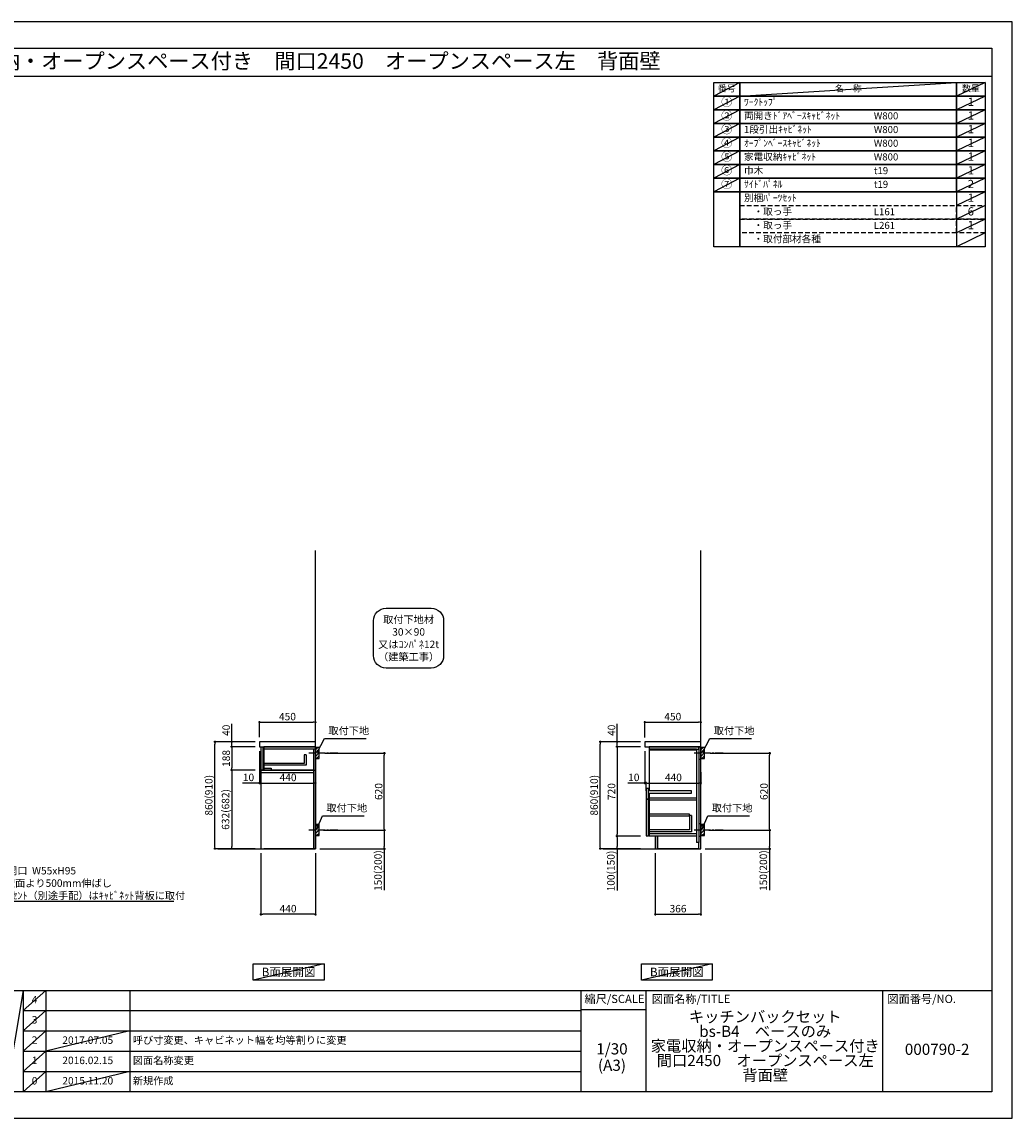
# Model space of a CAD drawing. Extents: x 55896 to 68370, y 0 to 8820.
# Drawn here: x 60406 to 68370, y 0 to 8820 of the extents above; entities that cross this region are included whole.
import ezdxf
from ezdxf.enums import TextEntityAlignment as Align

# ---------------------------------------------------------------- set-up
doc = ezdxf.new("R2010")
doc.units = 0
doc.header["$LTSCALE"] = 50
doc.header["$MEASUREMENT"] = 0
for name, pattern in [('CENTER', [2, 1.25, -0.25, 0.25, -0.25]), ('DASHED', [0.75, 0.5, -0.25]), ('HIDDEN', [0.375, 0.25, -0.125])]:
    doc.linetypes.add(name, pattern=pattern)
doc.layers.get('0').update_dxf_attribs({"linetype": 'CONTINUOUS'})
doc.layers.get('DEFPOINTS').update_dxf_attribs({"color": 146, "linetype": 'CONTINUOUS'})
for name, color, linetype in [('111-壁仕上', 3, 'CONTINUOUS'), ('121-キャビネット（中）', 253, 'HIDDEN'), ('122-扉', 6, 'CONTINUOUS'), ('126-甲板', 2, 'CONTINUOUS'), ('150-機器', 8, 'CONTINUOUS'), ('160-文字', 254, 'CONTINUOUS'), ('166-寸法B', 11, 'CONTINUOUS'), ('180-補助', 161, 'CONTINUOUS'), ('190-図面外枠', 5, 'CONTINUOUS'), ('191-図面内枠', 4, 'CONTINUOUS')]:
    doc.layers.add(name, color=color, linetype=linetype)
doc.styles.add('KH001', font='txt')
doc.dimstyles.new('KH1xx030', dxfattribs={"dimscale": 30, "dimtxt": 2, "dimasz": 0.6, "dimexe": 0.3, "dimexo": 1.2, "dimgap": 0.5, "dimtad": 3, "dimdec": 1, "dimdsep": 46, "dimlunit": 6, "dimtxsty": 'KH001', "dimblk": 'DOT', "dimcen": 1, "dimdle": 1, "dimclrd": 256, "dimclre": 256, "dimclrt": 256, "dimadec": 0, "dimazin": 0, "dimtfac": 1, "dimtdec": 1, "dimtix": 1, "dimtmove": 2, "dimatfit": 3, "dimldrblk": 'CLOSEDBLANK', "dimfxl": 1, "dimtolj": 1, "dimtzin": 0, "dimlwd": -1, "dimlwe": -1, "dimarcsym": 0})

# ---------------------------------------------------------------- blocks, each defined once
blk = doc.blocks.new('A$C5D946DDC')
at = {"layer": '190-図面外枠'}
for p, q in [((271, 14349), (20519, 14349)), ((20519, 14349), (20519, 351)), ((20519, 351), (271, 351))]:
    blk.add_line(p, q, dxfattribs=at)
at = {"layer": 'DEFPOINTS'}
blk.add_lwpolyline([(0, 0), (20790, 0), (20790, 14700), (0, 14700)], close=True, dxfattribs=at)
blk = doc.blocks.new('_Dot')
at = {"color": 0, "linetype": 'ByBlock', "lineweight": -2}
blk.add_line((-0.5, 0), (-1, 0), dxfattribs=at)
at = {"color": 0, "linetype": 'ByBlock', "const_width": 0.5}
blk.add_lwpolyline([(-0.25, 0, 1), (0.25, 0, 1)], format="xyb", close=True, dxfattribs=at)
blk = doc.blocks.new('*D23')
at = {"layer": '166-寸法B', "transparency": 16777216}
for p, q in [((65941, 2937.5), (66428.5, 2937.5)), ((66419.5, 2335.5), (66419.5, 2919.5)), ((65931.9, 2317.5), (66428.5, 2317.5))]:
    blk.add_line(p, q, dxfattribs=at)
at = {"layer": 'DEFPOINTS', "color": 0, "transparency": 16777216}
for p in [(65905, 2937.5), (66419.5, 2937.5), (65895.9, 2317.5)]:
    blk.add_point(p, dxfattribs=at)
at = {"layer": '166-寸法B', "transparency": 16777216, "xscale": 18, "yscale": 18, "zscale": 18}
for p, rotation in [((66419.5, 2937.5), 90), ((66419.5, 2317.5), 270)]:
    blk.add_blockref('_Dot', p, dxfattribs=dict(at, rotation=rotation))
at = {"layer": '166-寸法B', "transparency": 16777216, "insert": (66374.5, 2627.5), "char_height": 60, "attachment_point": 5, "rotation": 90, "style": 'KH001'}
blk.add_mtext('\\A1;620', dxfattribs=at)
blk = doc.blocks.new('_ClosedBlank')
at = {"color": 0, "linetype": 'ByBlock', "lineweight": -2}
for p, q in [((-1, 0.17), (0, 0)), ((-1, 0.17), (-1, -0.17)), ((0, 0), (-1, -0.17))]:
    blk.add_line(p, q, dxfattribs=at)
blk = doc.blocks.new('*D24')
at = {"layer": '166-寸法B', "transparency": 16777216}
for p, q in [((65931.9, 2317.5), (66428.5, 2317.5)), ((66419.5, 2299.5), (66419.5, 2185.5)), ((65901.9, 2167.5), (66428.5, 2167.5)), ((66419.5, 2167.5), (66419.5, 1833.2))]:
    blk.add_line(p, q, dxfattribs=at)
at = {"layer": 'DEFPOINTS', "color": 0, "transparency": 16777216}
for p in [(65895.9, 2317.5), (65865.9, 2167.5), (66419.5, 2167.5)]:
    blk.add_point(p, dxfattribs=at)
at = {"layer": '166-寸法B', "transparency": 16777216, "xscale": 18, "yscale": 18, "zscale": 18}
for p, rotation in [((66419.5, 2317.5), 90), ((66419.5, 2167.5), 270)]:
    blk.add_blockref('_Dot', p, dxfattribs=dict(at, rotation=rotation))
at = {"layer": '166-寸法B', "transparency": 16777216, "insert": (66369.5, 1991.2), "char_height": 60, "attachment_point": 5, "rotation": 90, "style": 'KH001'}
blk.add_mtext('\\A1;150(200)', dxfattribs=at)
blk = doc.blocks.new('*D25')
at = {"layer": '166-寸法B', "transparency": 16777216}
for p, q in [((65499.9, 2131.5), (65499.9, 1631.1)), ((65865.9, 2131.5), (65865.9, 1631.1)), ((65517.9, 1640.1), (65847.9, 1640.1))]:
    blk.add_line(p, q, dxfattribs=at)
at = {"layer": 'DEFPOINTS', "color": 0, "transparency": 16777216}
for p in [(65499.9, 2167.5), (65865.9, 2167.5), (65865.9, 1640.1)]:
    blk.add_point(p, dxfattribs=at)
at = {"layer": '166-寸法B', "transparency": 16777216, "xscale": 18, "yscale": 18, "zscale": 18, "rotation": 180}
blk.add_blockref('_Dot', (65499.9, 1640.1), dxfattribs=at)
at = {"layer": '166-寸法B', "transparency": 16777216, "xscale": 18, "yscale": 18, "zscale": 18}
blk.add_blockref('_Dot', (65865.9, 1640.1), dxfattribs=at)
at = {"layer": '166-寸法B', "transparency": 16777216, "insert": (65682.9, 1685.1), "char_height": 60, "attachment_point": 5, "style": 'KH001'}
blk.add_mtext('\\A1;366', dxfattribs=at)
blk = doc.blocks.new('*D26')
at = {"layer": '166-寸法B', "transparency": 16777216}
for p, q in [((65415.9, 3063.5), (65415.9, 3194.3)), ((65433.9, 3185.3), (65847.9, 3185.3)), ((65865.9, 3063.5), (65865.9, 3194.3))]:
    blk.add_line(p, q, dxfattribs=at)
at = {"layer": 'DEFPOINTS', "color": 0, "transparency": 16777216}
for p in [(65865.9, 3185.3), (65415.9, 3027.5), (65865.9, 3027.5)]:
    blk.add_point(p, dxfattribs=at)
at = {"layer": '166-寸法B', "transparency": 16777216, "xscale": 18, "yscale": 18, "zscale": 18, "rotation": 180}
blk.add_blockref('_Dot', (65415.9, 3185.3), dxfattribs=at)
at = {"layer": '166-寸法B', "transparency": 16777216, "xscale": 18, "yscale": 18, "zscale": 18}
blk.add_blockref('_Dot', (65865.9, 3185.3), dxfattribs=at)
at = {"layer": '166-寸法B', "transparency": 16777216, "insert": (65640.9, 3230.3), "char_height": 60, "attachment_point": 5, "style": 'KH001'}
blk.add_mtext('\\A1;450', dxfattribs=at)
blk = doc.blocks.new('*D27')
at = {"layer": '166-寸法B', "transparency": 16777216}
for p, q in [((65415.9, 2951.5), (65415.9, 2687)), ((65415.9, 2696), (65278.8, 2696)), ((65397.9, 2696), (65379.9, 2696)), ((65415.9, 2696), (65425.9, 2696)), ((65425.9, 2634.1), (65425.9, 2705)), ((65443.9, 2696), (65461.9, 2696))]:
    blk.add_line(p, q, dxfattribs=at)
at = {"layer": 'DEFPOINTS', "color": 0, "transparency": 16777216}
for p in [(65415.9, 2987.5), (65425.9, 2696), (65425.9, 2598.1)]:
    blk.add_point(p, dxfattribs=at)
at = {"layer": '166-寸法B', "transparency": 16777216, "xscale": 18, "yscale": 18, "zscale": 18}
blk.add_blockref('_Dot', (65415.9, 2696), dxfattribs=at)
at = {"layer": '166-寸法B', "transparency": 16777216, "xscale": 18, "yscale": 18, "zscale": 18, "rotation": 180}
blk.add_blockref('_Dot', (65425.9, 2696), dxfattribs=at)
at = {"layer": '166-寸法B', "transparency": 16777216, "insert": (65327.4, 2741), "char_height": 60, "attachment_point": 5, "style": 'KH001'}
blk.add_mtext('\\A1;10', dxfattribs=at)
blk = doc.blocks.new('*D28')
at = {"layer": '166-寸法B', "transparency": 16777216}
for p, q in [((65865.9, 2782.7), (65865.9, 2687)), ((65425.9, 2634.1), (65425.9, 2705)), ((65443.9, 2696), (65847.9, 2696))]:
    blk.add_line(p, q, dxfattribs=at)
at = {"layer": 'DEFPOINTS', "color": 0, "transparency": 16777216}
for p in [(65865.9, 2818.7), (65865.9, 2696), (65425.9, 2598.1)]:
    blk.add_point(p, dxfattribs=at)
at = {"layer": '166-寸法B', "transparency": 16777216, "xscale": 18, "yscale": 18, "zscale": 18, "rotation": 180}
blk.add_blockref('_Dot', (65425.9, 2696), dxfattribs=at)
at = {"layer": '166-寸法B', "transparency": 16777216, "xscale": 18, "yscale": 18, "zscale": 18}
blk.add_blockref('_Dot', (65865.9, 2696), dxfattribs=at)
at = {"layer": '166-寸法B', "transparency": 16777216, "insert": (65645.9, 2741), "char_height": 60, "attachment_point": 5, "style": 'KH001'}
blk.add_mtext('\\A1;440', dxfattribs=at)
blk = doc.blocks.new('*D29')
at = {"layer": '166-寸法B', "transparency": 16777216}
for p, q in [((65379.9, 3027.5), (65049, 3027.5)), ((65058, 2185.5), (65058, 3009.5)), ((65379.9, 2167.5), (65049, 2167.5))]:
    blk.add_line(p, q, dxfattribs=at)
at = {"layer": 'DEFPOINTS', "color": 0, "transparency": 16777216}
for p in [(65058, 3027.5), (65415.9, 3027.5), (65415.9, 2167.5)]:
    blk.add_point(p, dxfattribs=at)
at = {"layer": '166-寸法B', "transparency": 16777216, "xscale": 18, "yscale": 18, "zscale": 18}
for p, rotation in [((65058, 3027.5), 90), ((65058, 2167.5), 270)]:
    blk.add_blockref('_Dot', p, dxfattribs=dict(at, rotation=rotation))
at = {"layer": '166-寸法B', "transparency": 16777216, "insert": (65008, 2597.5), "char_height": 60, "attachment_point": 5, "rotation": 90, "style": 'KH001'}
blk.add_mtext('\\A1;860(910)', dxfattribs=at)
blk = doc.blocks.new('*D30')
at = {"layer": '166-寸法B', "transparency": 16777216}
for p, q in [((65379.9, 2987.5), (65184, 2987.5)), ((65193, 2969.5), (65193, 2285.5)), ((65379.9, 2267.5), (65184, 2267.5))]:
    blk.add_line(p, q, dxfattribs=at)
at = {"layer": 'DEFPOINTS', "color": 0, "transparency": 16777216}
for p in [(65415.9, 2987.5), (65193, 2267.5), (65415.9, 2267.5)]:
    blk.add_point(p, dxfattribs=at)
at = {"layer": '166-寸法B', "transparency": 16777216, "xscale": 18, "yscale": 18, "zscale": 18}
for p, rotation in [((65193, 2987.5), 90), ((65193, 2267.5), 270)]:
    blk.add_blockref('_Dot', p, dxfattribs=dict(at, rotation=rotation))
at = {"layer": '166-寸法B', "transparency": 16777216, "insert": (65148, 2627.5), "char_height": 60, "attachment_point": 5, "rotation": 90, "style": 'KH001'}
blk.add_mtext('\\A1;720', dxfattribs=at)
blk = doc.blocks.new('*D31')
at = {"layer": '166-寸法B', "transparency": 16777216}
for p, q in [((65379.9, 2267.5), (65184, 2267.5)), ((65193, 2249.5), (65193, 2185.5)), ((65379.9, 2167.5), (65184, 2167.5)), ((65193, 2167.5), (65193, 1830))]:
    blk.add_line(p, q, dxfattribs=at)
at = {"layer": 'DEFPOINTS', "color": 0, "transparency": 16777216}
for p in [(65415.9, 2267.5), (65193, 2167.5), (65415.9, 2167.5)]:
    blk.add_point(p, dxfattribs=at)
at = {"layer": '166-寸法B', "transparency": 16777216, "xscale": 18, "yscale": 18, "zscale": 18}
for p, rotation in [((65193, 2267.5), 90), ((65193, 2167.5), 270)]:
    blk.add_blockref('_Dot', p, dxfattribs=dict(at, rotation=rotation))
at = {"layer": '166-寸法B', "transparency": 16777216, "insert": (65143, 1988), "char_height": 60, "attachment_point": 5, "rotation": 90, "style": 'KH001'}
blk.add_mtext('\\A1;100(150)', dxfattribs=at)
blk = doc.blocks.new('*D32')
at = {"layer": '166-寸法B', "transparency": 16777216}
for p, q in [((65193, 3027.5), (65193, 3171.3)), ((65379.9, 3027.5), (65184, 3027.5)), ((65193, 3045.5), (65193, 3063.5)), ((65193, 2987.5), (65193, 3027.5)), ((65379.9, 2987.5), (65184, 2987.5)), ((65193, 2969.5), (65193, 2951.5))]:
    blk.add_line(p, q, dxfattribs=at)
at = {"layer": 'DEFPOINTS', "color": 0, "transparency": 16777216}
for p in [(65193, 3027.5), (65415.9, 3027.5), (65415.9, 2987.5)]:
    blk.add_point(p, dxfattribs=at)
at = {"layer": '166-寸法B', "transparency": 16777216, "xscale": 18, "yscale": 18, "zscale": 18}
for p, rotation in [((65193, 3027.5), 270), ((65193, 2987.5), 90)]:
    blk.add_blockref('_Dot', p, dxfattribs=dict(at, rotation=rotation))
at = {"layer": '166-寸法B', "transparency": 16777216, "insert": (65148, 3120.1), "char_height": 60, "attachment_point": 5, "rotation": 90, "style": 'KH001'}
blk.add_mtext('\\A1;40', dxfattribs=at)
blk = doc.blocks.new('*D33')
at = {"layer": '166-寸法B', "transparency": 16777216}
for p, q in [((62841.6, 2937.5), (63329.2, 2937.5)), ((63320.2, 2335.5), (63320.2, 2919.5)), ((62832.5, 2317.5), (63329.2, 2317.5))]:
    blk.add_line(p, q, dxfattribs=at)
at = {"layer": 'DEFPOINTS', "color": 0, "transparency": 16777216}
for p in [(62805.6, 2937.5), (63320.2, 2937.5), (62796.5, 2317.5)]:
    blk.add_point(p, dxfattribs=at)
at = {"layer": '166-寸法B', "transparency": 16777216, "xscale": 18, "yscale": 18, "zscale": 18}
for p, rotation in [((63320.2, 2937.5), 90), ((63320.2, 2317.5), 270)]:
    blk.add_blockref('_Dot', p, dxfattribs=dict(at, rotation=rotation))
at = {"layer": '166-寸法B', "transparency": 16777216, "insert": (63275.2, 2627.5), "char_height": 60, "attachment_point": 5, "rotation": 90, "style": 'KH001'}
blk.add_mtext('\\A1;620', dxfattribs=at)
blk = doc.blocks.new('*D34')
at = {"layer": '166-寸法B', "transparency": 16777216}
for p, q in [((62832.5, 2317.5), (63329.2, 2317.5)), ((63320.2, 2299.5), (63320.2, 2185.5)), ((62802.5, 2167.5), (63329.2, 2167.5)), ((63320.2, 2167.5), (63320.2, 1833.2))]:
    blk.add_line(p, q, dxfattribs=at)
at = {"layer": 'DEFPOINTS', "color": 0, "transparency": 16777216}
for p in [(62796.5, 2317.5), (62766.5, 2167.5), (63320.2, 2167.5)]:
    blk.add_point(p, dxfattribs=at)
at = {"layer": '166-寸法B', "transparency": 16777216, "xscale": 18, "yscale": 18, "zscale": 18}
for p, rotation in [((63320.2, 2317.5), 90), ((63320.2, 2167.5), 270)]:
    blk.add_blockref('_Dot', p, dxfattribs=dict(at, rotation=rotation))
at = {"layer": '166-寸法B', "transparency": 16777216, "insert": (63270.1, 1991.2), "char_height": 60, "attachment_point": 5, "rotation": 90, "style": 'KH001'}
blk.add_mtext('\\A1;150(200)', dxfattribs=at)
blk = doc.blocks.new('*D35')
at = {"layer": '166-寸法B', "transparency": 16777216}
for p, q in [((62316.5, 3063.6), (62316.5, 3194.3)), ((62334.5, 3185.3), (62748.5, 3185.3)), ((62766.5, 3063.6), (62766.5, 3194.3))]:
    blk.add_line(p, q, dxfattribs=at)
at = {"layer": 'DEFPOINTS', "color": 0, "transparency": 16777216}
for p in [(62766.5, 3185.3), (62316.5, 3027.6), (62766.5, 3027.6)]:
    blk.add_point(p, dxfattribs=at)
at = {"layer": '166-寸法B', "transparency": 16777216, "xscale": 18, "yscale": 18, "zscale": 18, "rotation": 180}
blk.add_blockref('_Dot', (62316.5, 3185.3), dxfattribs=at)
at = {"layer": '166-寸法B', "transparency": 16777216, "xscale": 18, "yscale": 18, "zscale": 18}
blk.add_blockref('_Dot', (62766.5, 3185.3), dxfattribs=at)
at = {"layer": '166-寸法B', "transparency": 16777216, "insert": (62541.5, 3230.3), "char_height": 60, "attachment_point": 5, "style": 'KH001'}
blk.add_mtext('\\A1;450', dxfattribs=at)
blk = doc.blocks.new('*D36')
at = {"layer": '166-寸法B', "transparency": 16777216}
for p, q in [((62326.5, 2131.5), (62326.5, 1631.1)), ((62766.5, 2131.5), (62766.5, 1631.1)), ((62748.5, 1640.1), (62344.5, 1640.1))]:
    blk.add_line(p, q, dxfattribs=at)
at = {"layer": 'DEFPOINTS', "color": 0, "transparency": 16777216}
for p in [(62326.5, 2167.5), (62766.5, 2167.5), (62326.5, 1640.1)]:
    blk.add_point(p, dxfattribs=at)
at = {"layer": '166-寸法B', "transparency": 16777216, "xscale": 18, "yscale": 18, "zscale": 18}
for p, rotation in [((62326.5, 1640.1), 180.0000039195612), ((62766.5, 1640.1), 3.9195612134e-06)]:
    blk.add_blockref('_Dot', p, dxfattribs=dict(at, rotation=rotation))
at = {"layer": '166-寸法B', "transparency": 16777216, "insert": (62546.5, 1685.1), "char_height": 60, "attachment_point": 5, "rotation": 0, "style": 'KH001'}
blk.add_mtext('\\A1;440', dxfattribs=at)
blk = doc.blocks.new('*D37')
at = {"layer": '166-寸法B', "transparency": 16777216}
for p, q in [((62316.5, 2951.6), (62316.5, 2687)), ((62326.5, 2857.6), (62326.5, 2687)), ((62316.5, 2696), (62179.4, 2696)), ((62298.5, 2696), (62280.5, 2696)), ((62316.5, 2696), (62326.5, 2696)), ((62344.5, 2696), (62362.5, 2696))]:
    blk.add_line(p, q, dxfattribs=at)
at = {"layer": 'DEFPOINTS', "color": 0, "transparency": 16777216}
for p in [(62316.5, 2987.6), (62326.5, 2893.6), (62326.5, 2696)]:
    blk.add_point(p, dxfattribs=at)
at = {"layer": '166-寸法B', "transparency": 16777216, "xscale": 18, "yscale": 18, "zscale": 18}
blk.add_blockref('_Dot', (62316.5, 2696), dxfattribs=at)
at = {"layer": '166-寸法B', "transparency": 16777216, "xscale": 18, "yscale": 18, "zscale": 18, "rotation": 180}
blk.add_blockref('_Dot', (62326.5, 2696), dxfattribs=at)
at = {"layer": '166-寸法B', "transparency": 16777216, "insert": (62228.1, 2741), "char_height": 60, "attachment_point": 5, "style": 'KH001'}
blk.add_mtext('\\A1;10', dxfattribs=at)
blk = doc.blocks.new('*D38')
at = {"layer": '166-寸法B', "transparency": 16777216}
for p, q in [((62326.5, 2857.6), (62326.5, 2687)), ((62766.5, 2782.8), (62766.5, 2687)), ((62344.5, 2696), (62748.5, 2696))]:
    blk.add_line(p, q, dxfattribs=at)
at = {"layer": 'DEFPOINTS', "color": 0, "transparency": 16777216}
for p in [(62326.5, 2893.6), (62766.5, 2818.8), (62766.5, 2696)]:
    blk.add_point(p, dxfattribs=at)
at = {"layer": '166-寸法B', "transparency": 16777216, "xscale": 18, "yscale": 18, "zscale": 18, "rotation": 180}
blk.add_blockref('_Dot', (62326.5, 2696), dxfattribs=at)
at = {"layer": '166-寸法B', "transparency": 16777216, "xscale": 18, "yscale": 18, "zscale": 18}
blk.add_blockref('_Dot', (62766.5, 2696), dxfattribs=at)
at = {"layer": '166-寸法B', "transparency": 16777216, "insert": (62546.5, 2741), "char_height": 60, "attachment_point": 5, "style": 'KH001'}
blk.add_mtext('\\A1;440', dxfattribs=at)
blk = doc.blocks.new('*D39')
at = {"layer": '166-寸法B', "transparency": 16777216}
for p, q in [((62280.5, 3027.5), (61949.6, 3027.5)), ((61958.6, 2185.5), (61958.6, 3009.5)), ((62280.5, 2167.5), (61949.6, 2167.5))]:
    blk.add_line(p, q, dxfattribs=at)
at = {"layer": 'DEFPOINTS', "color": 0, "transparency": 16777216}
for p in [(61958.6, 3027.5), (62316.5, 3027.5), (62316.5, 2167.5)]:
    blk.add_point(p, dxfattribs=at)
at = {"layer": '166-寸法B', "transparency": 16777216, "xscale": 18, "yscale": 18, "zscale": 18}
for p, rotation in [((61958.6, 3027.5), 90), ((61958.6, 2167.5), 270)]:
    blk.add_blockref('_Dot', p, dxfattribs=dict(at, rotation=rotation))
at = {"layer": '166-寸法B', "transparency": 16777216, "insert": (61908.6, 2597.5), "char_height": 60, "attachment_point": 5, "rotation": 90, "style": 'KH001'}
blk.add_mtext('\\A1;860(910)', dxfattribs=at)
blk = doc.blocks.new('*D40')
at = {"layer": '166-寸法B', "transparency": 16777216}
for p, q in [((62093.6, 3027.5), (62093.6, 3171.3)), ((62280.5, 3027.5), (62084.6, 3027.5)), ((62093.6, 3045.5), (62093.6, 3063.5)), ((62093.6, 2987.5), (62093.6, 3027.5)), ((62280.5, 2987.5), (62084.6, 2987.5)), ((62093.6, 2969.5), (62093.6, 2951.5))]:
    blk.add_line(p, q, dxfattribs=at)
at = {"layer": 'DEFPOINTS', "color": 0, "transparency": 16777216}
for p in [(62093.6, 3027.5), (62316.5, 3027.5), (62316.5, 2987.5)]:
    blk.add_point(p, dxfattribs=at)
at = {"layer": '166-寸法B', "transparency": 16777216, "xscale": 18, "yscale": 18, "zscale": 18}
for p, rotation in [((62093.6, 3027.5), 270), ((62093.6, 2987.5), 90)]:
    blk.add_blockref('_Dot', p, dxfattribs=dict(at, rotation=rotation))
at = {"layer": '166-寸法B', "transparency": 16777216, "insert": (62048.6, 3120.1), "char_height": 60, "attachment_point": 5, "rotation": 90, "style": 'KH001'}
blk.add_mtext('\\A1;40', dxfattribs=at)
blk = doc.blocks.new('*D41')
at = {"layer": '166-寸法B', "linetype": 'ByBlock', "transparency": 16777216}
for p, q in [((62280.5, 2987.5), (62084.6, 2987.5)), ((62093.6, 2969.5), (62093.6, 2817.5)), ((62280.5, 2799.5), (62084.6, 2799.5))]:
    blk.add_line(p, q, dxfattribs=at)
at = {"layer": 'DEFPOINTS', "color": 0, "transparency": 16777216}
for p in [(62316.5, 2987.5), (62093.6, 2799.5), (62316.5, 2799.5)]:
    blk.add_point(p, dxfattribs=at)
at = {"layer": '166-寸法B', "transparency": 16777216, "xscale": 18, "yscale": 18, "zscale": 18}
for p, rotation in [((62093.6, 2987.5), 90), ((62093.6, 2799.5), 270)]:
    blk.add_blockref('_Dot', p, dxfattribs=dict(at, rotation=rotation))
at = {"layer": '166-寸法B', "transparency": 16777216, "insert": (62048.6, 2893.5), "char_height": 60, "attachment_point": 5, "rotation": 90, "style": 'KH001'}
blk.add_mtext('\\A1;188', dxfattribs=at)
blk = doc.blocks.new('*D42')
at = {"layer": '166-寸法B', "linetype": 'ByBlock', "transparency": 16777216}
for p, q in [((62280.5, 2799.5), (62084.6, 2799.5)), ((62093.6, 2781.5), (62093.6, 2185.5)), ((62280.5, 2167.5), (62084.6, 2167.5))]:
    blk.add_line(p, q, dxfattribs=at)
at = {"layer": 'DEFPOINTS', "color": 0, "transparency": 16777216}
for p in [(62316.5, 2799.5), (62093.6, 2167.5), (62316.5, 2167.5)]:
    blk.add_point(p, dxfattribs=at)
at = {"layer": '166-寸法B', "transparency": 16777216, "xscale": 18, "yscale": 18, "zscale": 18}
for p, rotation in [((62093.6, 2799.5), 90), ((62093.6, 2167.5), 270)]:
    blk.add_blockref('_Dot', p, dxfattribs=dict(at, rotation=rotation))
at = {"layer": '166-寸法B', "transparency": 16777216, "insert": (62043.6, 2483.5), "char_height": 60, "attachment_point": 5, "rotation": 90, "style": 'KH001'}
blk.add_mtext('\\A1;632(682)', dxfattribs=at)
blk = doc.blocks.new('取付下地注釈')
at = {"layer": '160-文字'}
blk.add_lwpolyline([(-181.9, 0), (181.9, 0, -0.414214), (281.9, -100), (281.9, -381, -0.414214), (181.9, -481), (-181.9, -481, -0.414214), (-281.9, -381), (-281.9, -100, -0.414214)], format="xyb", close=True, dxfattribs=at)
at = {"layer": '160-文字', "insert": (0, -240.5), "char_height": 60, "attachment_point": 5, "style": 'KH001'}
blk.add_mtext('\\A1;取付下地材\\P30×90\\P又はｺﾝﾊﾟﾈ12t\\P（建築工事）', dxfattribs=at)

msp = doc.modelspace()

# ---------------------------------------------------------------- hatches: boundary and pattern name
at = {"layer": '180-補助'}
h = msp.add_hatch(dxfattribs=at)
h.set_pattern_fill('ANSI31', color=256, scale=150, style=0)
h.set_pattern_definition([(45, (-391973.998, 2795.253), (-13.25825215, 13.25825215), [])])
h.paths.add_polyline_path([(62766.54, 2892.49), (62796.54, 2892.49), (62796.54, 2982.49), (62766.54, 2982.49)])
h = msp.add_hatch(dxfattribs=at)
h.set_pattern_fill('ANSI31', color=256, scale=150, style=0)
h.set_pattern_definition([(45, (-388874.625, 2795.253), (-13.25825215, 13.25825215), [])])
h.paths.add_polyline_path([(65865.91, 2892.49), (65895.91, 2892.49), (65895.91, 2982.49), (65865.91, 2982.49)])
h = msp.add_hatch(dxfattribs=at)
h.set_pattern_fill('ANSI31', color=256, scale=150, style=0)
h.set_pattern_definition([(45, (-391973.998, 2175.253), (-13.25825215, 13.25825215), [])])
h.paths.add_polyline_path([(62766.54, 2272.49), (62796.54, 2272.49), (62796.54, 2362.49), (62766.54, 2362.49)])
h = msp.add_hatch(dxfattribs=at)
h.set_pattern_fill('ANSI31', color=256, scale=150, style=0)
h.set_pattern_definition([(45, (-388874.625, 2175.253), (-13.25825215, 13.25825215), [])])
h.paths.add_polyline_path([(65865.91, 2272.49), (65895.91, 2272.49), (65895.91, 2362.49), (65865.91, 2362.49)])

# ---------------------------------------------------------------- linework, layer by layer
at = {"layer": '111-壁仕上', "ltscale": 2}
for p, q in [((62766.54, 2167.49), (62766.54, 4567.49)), ((65865.91, 2167.49), (65865.91, 4567.49)), ((61981.82, 2167.49), (62766.54, 2167.49)), ((65081.19, 2167.49), (65865.91, 2167.49))]:
    msp.add_line(p, q, dxfattribs=at)
at = {"layer": '121-キャビネット（中）', "linetype": 'Continuous'}
for p in [(62351.54, 2167.99), (62766.54, 2167.49)]:
    msp.add_line(p, (62351.54, 2167.49), dxfattribs=at)
at = {"layer": '122-扉', "color": 253}
for p, q in [((62346.54, 2984.49), (62326.54, 2984.49)), ((62326.54, 2984.49), (62326.54, 2802.49)), ((62346.54, 2802.49), (62346.54, 2984.49)), ((62750.54, 2987.49), (62351.54, 2987.49)), ((62351.54, 2971.49), (62351.54, 2987.49)), ((62351.54, 2971.49), (62351.54, 2799.49)), ((62691.54, 2922.31), (62675.54, 2922.31)), ((62675.54, 2922.31), (62675.54, 2854.31)), ((62691.54, 2922.31), (62691.54, 2838.31)), ((62766.54, 2987.49), (62750.54, 2987.49)), ((62750.54, 2971.49), (62750.54, 2167.49)), ((62766.54, 2987.49), (62766.54, 2167.49)), ((65833.91, 2987.49), (65450.91, 2987.49)), ((65450.91, 2968.49), (65450.91, 2632.49)), ((65830.91, 2968.49), (65830.91, 2217.49)), ((65849.91, 2987.49), (65849.91, 2217.49)), ((62675.54, 2854.31), (62351.54, 2854.31)), ((62691.54, 2838.31), (62351.54, 2838.31)), ((62326.54, 2802.49), (62346.54, 2802.49)), ((62326.54, 2799.49), (62326.54, 2167.49)), ((62326.54, 2799.49), (62766.54, 2799.49)), ((62326.54, 2780.49), (62750.54, 2780.49)), ((62351.54, 2813.49), (62351.54, 2799.49)), ((62750.54, 2799.49), (62351.54, 2799.49)), ((65445.91, 2651.49), (65425.91, 2651.49)), ((65425.91, 2651.49), (65425.91, 2568.49)), ((65445.91, 2568.49), (65445.91, 2651.49)), ((65425.91, 2568.49), (65445.91, 2568.49)), ((65425.91, 2566.49), (65445.91, 2566.49)), ((65445.91, 2566.49), (65425.91, 2566.49)), ((65425.91, 2566.49), (65425.91, 2270.49)), ((65790.91, 2632.49), (65445.91, 2632.49)), ((65445.91, 2613.49), (65790.91, 2613.49)), ((65445.91, 2270.49), (65445.91, 2566.49)), ((65450.91, 2613.49), (65450.91, 2283.49)), ((65790.91, 2613.49), (65790.91, 2632.49)), ((65792.41, 2435.89), (65776.41, 2435.89)), ((65776.41, 2435.89), (65776.41, 2319.69)), ((65792.41, 2435.89), (65792.41, 2303.69)), ((65776.41, 2319.69), (65450.91, 2319.69)), ((65792.41, 2303.69), (65450.91, 2303.69)), ((65425.91, 2270.49), (65445.91, 2270.49)), ((65830.91, 2286.49), (65450.91, 2286.49)), ((65450.91, 2283.49), (65450.91, 2267.49)), ((65830.91, 2267.49), (65450.91, 2267.49)), ((65518.91, 2267.49), (65518.91, 2167.99)), ((65849.91, 2217.49), (65830.91, 2217.49)), ((65849.91, 2167.49), (65849.91, 2217.49)), ((65849.91, 2167.49), (65518.91, 2167.49))]:
    msp.add_line(p, q, dxfattribs=at)
at = {"layer": '122-扉'}
for p, q in [((65849.91, 2987.49), (65833.91, 2987.49)), ((62766.54, 2167.49), (62750.54, 2167.49)), ((65518.91, 2167.99), (65518.91, 2167.49))]:
    msp.add_line(p, q, dxfattribs=at)
at = {"layer": '122-扉', "color": 253}
for points in [[(62766.54, 2987.49), (62351.54, 2987.49), (62351.54, 2971.49), (62766.54, 2971.49)], [(65450.91, 2968.49), (65849.91, 2968.49), (65849.91, 2987.49), (65450.91, 2987.49)], [(65450.91, 2962.49), (65830.91, 2962.49), (65830.91, 2968.49), (65450.91, 2968.49)], [(65849.91, 2887.49), (65865.91, 2887.49), (65865.91, 2987.49), (65849.91, 2987.49)], [(62351.54, 2815.49), (62411.54, 2815.49), (62411.54, 2799.49), (62351.54, 2799.49)], [(65450.91, 2576.99), (65830.91, 2576.99), (65830.91, 2557.99), (65450.91, 2557.99)], [(65849.91, 2267.49), (65865.91, 2267.49), (65865.91, 2367.49), (65849.91, 2367.49)], [(65499.91, 2167.49), (65518.91, 2167.49), (65518.91, 2267.49), (65499.91, 2267.49)]]:
    msp.add_lwpolyline(points, close=True, dxfattribs=at)
at = {"layer": '122-扉', "color": 253, "linetype": 'Continuous'}
msp.add_lwpolyline([(65450.91, 2432.49), (65776.41, 2432.49), (65776.41, 2444.49), (65450.91, 2444.49)], close=True, dxfattribs=at)
at = {"layer": '126-甲板'}
for points in [[(62766.54, 2987.49), (62766.54, 3027.49), (62316.54, 3027.49), (62316.54, 2987.49)], [(65865.91, 2987.49), (65865.91, 3027.49), (65415.91, 3027.49), (65415.91, 2987.49)]]:
    msp.add_lwpolyline(points, close=True, dxfattribs=at)
at = {"layer": '150-機器', "linetype": 'Continuous'}
for points in [[(62766.54, 2892.49), (62796.54, 2892.49), (62796.54, 2982.49), (62766.54, 2982.49)], [(65865.91, 2892.49), (65895.91, 2892.49), (65895.91, 2982.49), (65865.91, 2982.49)], [(62766.54, 2272.49), (62796.54, 2272.49), (62796.54, 2362.49), (62766.54, 2362.49)], [(65865.91, 2272.49), (65895.91, 2272.49), (65895.91, 2362.49), (65865.91, 2362.49)]]:
    msp.add_lwpolyline(points, close=True, dxfattribs=at)
at = {"layer": '160-文字', "color": 6}
msp.add_line((67923.87, 7452.28), (67923.87, 7011.64), dxfattribs=at)
for points in [[(65969.82, 8333.56), (66181, 8333.56), (66181, 8223.4), (65969.82, 8223.4)], [(66181, 8333.56), (67923.87, 8333.56), (67923.87, 8223.4), (66181, 8223.4)], [(67923.87, 8333.56), (68152.75, 8333.56), (68152.75, 8223.4), (67923.87, 8223.4)], [(65969.82, 8223.4), (66181, 8223.4), (66181, 8113.24), (65969.82, 8113.24)], [(66181, 8223.4), (67923.87, 8223.4), (67923.87, 8113.24), (66181, 8113.24)], [(67923.87, 8223.4), (68152.75, 8223.4), (68152.75, 8113.24), (67923.87, 8113.24)], [(65969.82, 8113.24), (66181, 8113.24), (66181, 8003.08), (65969.82, 8003.08)], [(66181, 8113.24), (67923.87, 8113.24), (67923.87, 8003.08), (66181, 8003.08)], [(67923.87, 8113.24), (68152.75, 8113.24), (68152.75, 8003.08), (67923.87, 8003.08)], [(65969.82, 8003.08), (66181, 8003.08), (66181, 7892.92), (65969.82, 7892.92)], [(66181, 8003.08), (67923.87, 8003.08), (67923.87, 7892.92), (66181, 7892.92)], [(67923.87, 8003.08), (68152.75, 8003.08), (68152.75, 7892.92), (67923.87, 7892.92)], [(65969.82, 7892.92), (66181, 7892.92), (66181, 7782.76), (65969.82, 7782.76)], [(66181, 7892.92), (67923.87, 7892.92), (67923.87, 7782.76), (66181, 7782.76)], [(67923.87, 7892.92), (68152.75, 7892.92), (68152.75, 7782.76), (67923.87, 7782.76)], [(65969.82, 7782.76), (66181, 7782.76), (66181, 7672.6), (65969.82, 7672.6)], [(66181, 7782.76), (67923.87, 7782.76), (67923.87, 7672.6), (66181, 7672.6)], [(67923.87, 7782.76), (68152.75, 7782.76), (68152.75, 7672.6), (67923.87, 7672.6)], [(65969.82, 7672.6), (66181, 7672.6), (66181, 7562.44), (65969.82, 7562.44)], [(66181, 7672.6), (67923.87, 7672.6), (67923.87, 7562.44), (66181, 7562.44)], [(67923.87, 7672.6), (68152.75, 7672.6), (68152.75, 7562.44), (67923.87, 7562.44)], [(65969.82, 7562.44), (66181, 7562.44), (66181, 7452.28), (65969.82, 7452.28)], [(66181, 7562.44), (67923.87, 7562.44), (67923.87, 7452.28), (66181, 7452.28)], [(67923.87, 7562.44), (68152.75, 7562.44), (68152.75, 7452.28), (67923.87, 7452.28)], [(65969.82, 7452.28), (66181, 7452.28), (66181, 7011.64), (65969.82, 7011.64)], [(66181, 7452.28), (68152.75, 7452.28), (68152.75, 7011.64), (66181, 7011.64)]]:
    msp.add_lwpolyline(points, close=True, dxfattribs=at)
at = {"layer": '160-文字', "linetype": 'DASHED', "ltscale": 1.5}
for points in [[(66181, 7342.12), (67923.87, 7342.12), (67923.87, 7231.96), (66181, 7231.96)], [(67923.87, 7342.12), (68152.75, 7342.12), (68152.75, 7231.96), (67923.87, 7231.96)], [(66181, 7231.96), (67923.87, 7231.96), (67923.87, 7121.8), (66181, 7121.8)], [(67923.87, 7231.96), (68152.75, 7231.96), (68152.75, 7121.8), (67923.87, 7121.8)]]:
    msp.add_lwpolyline(points, close=True, dxfattribs=at)
at = {"layer": '160-文字'}
for points in [[(62265.69, 1241.05), (62835.72, 1241.05), (62835.72, 1110.62), (62265.69, 1110.62)], [(65388.41, 1241.05), (65958.44, 1241.05), (65958.44, 1110.62), (65388.41, 1110.62)]]:
    msp.add_lwpolyline(points, close=True, dxfattribs=at)
at = {"layer": '180-補助', "linetype": 'CENTER'}
for p, q in [((62945.49, 2937.49), (62713.75, 2937.49)), ((66044.86, 2937.49), (65813.12, 2937.49)), ((62945.49, 2317.49), (62713.75, 2317.49)), ((66044.86, 2317.49), (65813.12, 2317.49))]:
    msp.add_line(p, q, dxfattribs=at)
at = {"layer": '190-図面外枠'}
msp.add_lwpolyline([(56058.53, 8383.56), (68207.35, 8383.56)], dxfattribs=at)
msp.add_lwpolyline([(56058.53, 8383.56), (68207.35, 8383.56)], dxfattribs=at)
at = {"layer": '191-図面内枠'}
for p, q in [((56058.53, 1027.33), (68207.35, 1027.33)), ((60416.91, 1027.33), (60416.91, 210.4)), ((60597.87, 1027.33), (60597.87, 210.4)), ((61272.52, 1027.33), (61272.52, 210.4)), ((64901.31, 1027.33), (64901.31, 210.4)), ((65425.04, 1027.33), (65425.04, 210.4)), ((67326.92, 1027.33), (67326.92, 210.4)), ((60416.91, 864.4), (64901.31, 864.4)), ((64901.31, 872.98), (65425.04, 872.98)), ((60416.91, 701.4), (64901.31, 701.4)), ((60416.91, 538.4), (64901.31, 538.4)), ((60416.91, 374.4), (64901.31, 374.4))]:
    msp.add_line(p, q, dxfattribs=at)
at = {"layer": 'DEFPOINTS'}
for p, q in [((66181, 8333.56), (65969.82, 8223.4)), ((66181, 8223.4), (67923.87, 8333.56)), ((68152.75, 8333.56), (67923.87, 8223.4)), ((65969.82, 8223.4), (67923.87, 8223.4)), ((66181, 8223.4), (65969.82, 8113.24)), ((68152.75, 8223.4), (67923.87, 8113.24)), ((66181, 8113.24), (65969.82, 8003.08)), ((68152.75, 8113.24), (67923.87, 8003.08)), ((66181, 8003.08), (65969.82, 7892.92)), ((68152.75, 8003.08), (67923.87, 7892.92)), ((66181, 7892.92), (65969.82, 7782.76)), ((68152.75, 7892.92), (67923.87, 7782.76)), ((66181, 7782.76), (65969.82, 7672.6)), ((68152.75, 7782.76), (67923.87, 7672.6)), ((66181, 7672.6), (65969.82, 7562.44)), ((68152.75, 7672.6), (67923.87, 7562.44)), ((66181, 7562.44), (65969.82, 7452.28)), ((68152.75, 7562.44), (67923.87, 7452.28)), ((68152.75, 7452.28), (67923.87, 7342.12)), ((68152.75, 7342.12), (67923.87, 7231.96)), ((68152.75, 7231.96), (67923.87, 7121.8)), ((68152.75, 7121.8), (67923.87, 7011.64)), ((62835.72, 1241.05), (62265.69, 1110.62)), ((65958.44, 1241.05), (65388.41, 1110.62)), ((60416.91, 1027.33), (60278.79, 210.4)), ((60597.87, 1027.33), (60416.91, 864.33)), ((60597.87, 864.4), (60416.91, 701.4)), ((60597.87, 701.4), (60416.91, 538.4)), ((61272.52, 702.4), (60597.87, 538.4)), ((60597.87, 538.4), (60416.91, 374.4)), ((60597.87, 374.4), (60416.91, 210.4)), ((61272.52, 374.4), (60597.87, 210.4))]:
    msp.add_line(p, q, dxfattribs=at)

# ---------------------------------------------------------------- block references
at = {"layer": '160-文字'}
msp.add_blockref('取付下地注釈', (63516.02, 4102.18), dxfattribs=at)
at = {"layer": '190-図面外枠', "xscale": 0.599999999976717, "yscale": 0.599999999976717, "zscale": 0.599999999976717}
msp.add_blockref('A$C5D946DDC', (55895.95, 0), dxfattribs=at)

# ---------------------------------------------------------------- texts
at = {"layer": '160-文字', "style": 'KH001'}
msp.add_text('キッチンバックセット\u3000bs-B4\u3000ベースのみ\u3000家電収納・オープンスペース付き\u3000間口2450\u3000オープンスペース左\u3000背面壁', height=125, dxfattribs=at).set_placement((56186.77, 8505.56), align=Align.MIDDLE_LEFT)
for s, insert, char_height, attachment_point in [('番号', (66075.41, 8278.48), 52.65, 5), ('名\u3000称', (67052.44, 8278.48), 52.65, 5), ('数量', (68038.31, 8278.48), 52.65, 5), ('①', (66075.41, 8168.32), 66.42, 5), ('ﾜｰｸﾄｯﾌﾟ', (66213.4, 8168.32), 56.7, 4), ('1', (68038.31, 8168.32), 66.42, 5), ('②', (66075.41, 8058.16), 66.42, 5), ('両開きﾄﾞｱﾍﾞｰｽｷｬﾋﾞﾈｯﾄ', (66213.4, 8058.16), 56.7, 4), ('W800', (67258.12, 8056.72), 56.7, 4), ('1', (68038.31, 8058.16), 66.42, 5), ('③', (66075.41, 7948), 66.42, 5), ('1段引出ｷｬﾋﾞﾈｯﾄ', (66213.4, 7948), 56.7, 4), ('W800', (67258.12, 7946.56), 56.7, 4), ('1', (68038.31, 7948), 66.42, 5), ('④', (66075.41, 7837.84), 66.42, 5), ('ｵｰﾌﾟﾝﾍﾞｰｽｷｬﾋﾞﾈｯﾄ', (66213.4, 7837.84), 56.7, 4), ('W800', (67258.12, 7836.4), 56.7, 4), ('1', (68038.31, 7837.84), 66.42, 5), ('⑤', (66075.41, 7727.68), 66.42, 5), ('家電収納ｷｬﾋﾞﾈｯﾄ', (66213.4, 7727.68), 56.7, 4), ('W800', (67258.12, 7726.24), 56.7, 4), ('1', (68038.31, 7727.68), 66.42, 5), ('⑥', (66075.41, 7617.52), 66.42, 5), ('巾木', (66213.4, 7617.52), 56.7, 4), ('t19', (67258.12, 7616.08), 56.7, 4), ('1', (68038.31, 7617.52), 66.42, 5), ('⑦', (66075.41, 7507.36), 66.42, 5), ('ｻｲﾄﾞﾊﾟﾈﾙ', (66213.4, 7507.36), 56.7, 4), ('t19', (67258.12, 7505.92), 56.7, 4), ('2', (68038.31, 7507.36), 66.42, 5), ('別梱ﾊﾟｰﾂｾｯﾄ', (66213.4, 7397.2), 56.7, 4), ('1', (68038.31, 7397.2), 66.42, 5), ('\u3000・取っ手', (66213.4, 7287.04), 56.7, 4), ('L161', (67258.12, 7285.6), 56.7, 4), ('6', (68038.31, 7287.04), 66.42, 5), ('\u3000・取っ手', (66213.4, 7176.88), 56.7, 4), ('L261', (67258.12, 7175.44), 56.7, 4), ('1', (68038.31, 7176.88), 66.42, 5), ('\u3000・取付部材各種', (66213.4, 7066.72), 56.7, 4), ('取付下地', (62871.19, 3068.66), 60, 7), ('取付下地', (65970.57, 3068.66), 60, 7), ('取付下地', (62855.09, 2447.02), 60, 7), ('取付下地', (65954.46, 2447.02), 60, 7), ('\\A1;ｺﾝｾﾝﾄ用開口  W55xH95\\PFｹｰﾌﾞﾙ 壁面より500mm伸ばし\\P家具用ｺﾝｾﾝﾄ（別途手配）はｷｬﾋﾞﾈｯﾄ背板に取付', (60000.32, 1760.34), 60, 7), ('{\\fArial|b0|i0|c0|p32;B}面展開図', (62550.7, 1175.84), 68, 5), ('{\\fArial|b0|i0|c0|p32;B}面展開図', (65673.42, 1175.84), 68, 5)]:
    msp.add_mtext(s, dxfattribs=dict(at, insert=insert, char_height=char_height, attachment_point=attachment_point))
for s, insert, char_height, attachment_point, line_spacing_factor in [('4', (60507.39, 945.83), 60, 5, 0.876232), ('3', (60507.39, 782.9), 60, 5, 0.876232), ('{キッチンバックセット\\Pbs-B4\u3000ベースのみ\\P家電収納・オープンスペース付き\\P間口2450\u3000オープンスペース左\\P背面壁}', (66384.35, 568.87), 90, 5, 0.783), ('2', (60507.39, 619.9), 60, 5, 0.876232), ('2017.07.05', (60935.19, 619.4), 60, 5, 0.876232), ('{呼び寸変更、キャビネット幅を均等割りに変更}', (61297.82, 619.4), 60, 4, 0.876232), ('1/30', (65151.71, 545.27), 90, 5, 0.876232), ('{000790-2}', (67767.14, 541.69), 90, 5, 0.876232), ('1', (60507.39, 456.4), 60, 5, 0.876232), ('2016.02.15', (60935.19, 456.4), 60, 5, 0.876232), ('図面名称変更', (61297.82, 456.4), 60, 4, 0.876232), ('(A3)', (65151.71, 413.27), 90, 5, 0.876232), ('0', (60507.39, 292.4), 60, 5, 0.876232), ('2015.11.20', (60935.19, 292.4), 60, 5, 0.876232), ('新規作成', (61297.82, 292.4), 60, 4, 0.876232)]:
    msp.add_mtext(s, dxfattribs=dict(at, insert=insert, char_height=char_height, attachment_point=attachment_point, line_spacing_factor=line_spacing_factor))
at = {"layer": '191-図面内枠', "char_height": 66, "line_spacing_factor": 0.782827, "style": 'KH001'}
for s, insert, attachment_point in [('縮尺/SCALE', (65171.91, 950.16), 5), ('図面名称/TITLE', (65472, 950.16), 4), ('図面番号/NO.', (67366.66, 950.16), 4)]:
    msp.add_mtext(s, dxfattribs=dict(at, insert=insert, attachment_point=attachment_point))

# ---------------------------------------------------------------- dimensions: what is measured, and where the dimension line sits
at = {"layer": '166-寸法B'}
for base, p1, p2, picture, middle in [((62766.54, 3185.31), (62316.54, 3027.58), (62766.54, 3027.58), '*D35', (62541.54, 3230.31)), ((65865.91, 3185.31), (65415.91, 3027.49), (65865.91, 3027.49), '*D26', (65640.91, 3230.31)), ((62766.54, 2695.97), (62326.54, 2893.58), (62766.54, 2818.76), '*D38', (62546.54, 2740.97)), ((65865.91, 2695.97), (65425.91, 2598.09), (65865.91, 2818.68), '*D28', (65645.91, 2740.97)), ((65865.91, 1640.14), (65499.91, 2167.49), (65865.91, 2167.49), '*D25', (65682.91, 1685.14))]:
    dim = msp.add_linear_dim(base=base, p1=p1, p2=p2, dimstyle='KH1xx030', dxfattribs=at)
    dim.commit()
    dim.dimension.update_dxf_attribs({"geometry": picture, "text_midpoint": middle})
for base, p1, p2, override, picture, middle in [((62093.62, 3027.49), (62316.54, 2987.49), (62316.54, 3027.49), {"dimtmove": 1}, '*D40', (62113.04, 3120.09)), ((65193, 3027.49), (65415.91, 2987.49), (65415.91, 3027.49), {"dimtmove": 1}, '*D32', (65212.42, 3120.09)), ((63320.16, 2167.49), (62796.54, 2317.49), (62766.54, 2167.49), {"dimpost": '(200)', "dimtmove": 1}, '*D34', (63337.02, 1991.25)), ((66419.53, 2167.49), (65895.91, 2317.49), (65865.91, 2167.49), {"dimpost": '(200)', "dimtmove": 1}, '*D24', (66432.7, 1991.25)), ((65193, 2167.49), (65415.91, 2267.49), (65415.91, 2167.49), {"dimpost": '(150)', "dimtmove": 1}, '*D31', (65193, 1988.04))]:
    dim = msp.add_linear_dim(base=base, p1=p1, p2=p2, angle=90, dimstyle='KH1xx030', override=override, dxfattribs=at)
    dim.commit()
    dim.dimension.update_dxf_attribs({"geometry": picture, "text_midpoint": middle, "dimtype": 128})
for base, p1, p2, override, picture, middle in [((61958.62, 3027.49), (62316.54, 2167.49), (62316.54, 3027.49), {"dimpost": '(910)'}, '*D39', (61908.61, 2597.49)), ((65058, 3027.49), (65415.91, 2167.49), (65415.91, 3027.49), {"dimpost": '(910)'}, '*D29', (65007.99, 2597.49)), ((62093.62, 2799.49), (62316.54, 2987.49), (62316.54, 2799.49), {"dimfxl": 0.5, "dimarcsym": 1}, '*D41', (62048.62, 2893.49)), ((63320.16, 2937.49), (62796.54, 2317.49), (62805.62, 2937.49), {"dimpost": ''}, '*D33', (63275.16, 2627.49)), ((66419.53, 2937.49), (65895.91, 2317.49), (65904.99, 2937.49), {"dimpost": ''}, '*D23', (66374.53, 2627.49)), ((62093.62, 2167.49), (62316.54, 2799.49), (62316.54, 2167.49), {"dimpost": '(682)', "dimfxl": 0.5, "dimarcsym": 1}, '*D42', (62043.61, 2483.49))]:
    dim = msp.add_linear_dim(base=base, p1=p1, p2=p2, angle=90, dimstyle='KH1xx030', override=override, dxfattribs=at)
    dim.commit()
    dim.dimension.update_dxf_attribs({"geometry": picture, "text_midpoint": middle})
for base, p1, p2, picture, middle in [((62326.54, 2695.97), (62316.54, 2987.58), (62326.54, 2893.58), '*D37', (62228.05, 2689.61)), ((65425.91, 2695.97), (65415.91, 2987.49), (65425.91, 2598.09), '*D27', (65327.42, 2689.52))]:
    dim = msp.add_linear_dim(base=base, p1=p1, p2=p2, dimstyle='KH1xx030', override={"dimtmove": 1}, dxfattribs=at)
    dim.commit()
    dim.dimension.update_dxf_attribs({"geometry": picture, "text_midpoint": middle, "dimtype": 128})
dim = msp.add_linear_dim(base=(65193, 2267.49), p1=(65415.91, 2987.49), p2=(65415.91, 2267.49), angle=90, dimstyle='KH1xx030', dxfattribs=at)
dim.commit()
dim.dimension.update_dxf_attribs({"geometry": '*D30', "text_midpoint": (65148, 2627.49)})
dim = msp.add_aligned_dim(p1=(62766.54, 2167.49), p2=(62326.54, 2167.49), distance=527.36, dimstyle='KH1xx030', dxfattribs=at)
dim.commit()
dim.dimension.update_dxf_attribs({"geometry": '*D36', "text_midpoint": (62546.54, 1685.14)})

# ---------------------------------------------------------------- leaders
at = {"layer": '160-文字', "annotation_type": 0, "has_hookline": 1, "hookline_direction": 0}
for points, text_width in [([(62780.54, 2942.49), (62838.19, 3053.66), (62856.19, 3053.66)], 303.96), ([(65879.91, 2942.49), (65937.57, 3053.66), (65955.57, 3053.66)], 303.96), ([(59751.37, 2750.5), (59967.32, 1745.34), (59985.32, 1745.34)], 1626.09), ([(62781.54, 2331.84), (62822.09, 2432.02), (62840.09, 2432.02)], 303.96), ([(65880.91, 2331.84), (65921.46, 2432.02), (65939.46, 2432.02)], 303.96)]:
    msp.add_leader(points, dimstyle='KH1xx030', override={"dimgap": 0.5, "dimtad": 1}, dxfattribs=dict(at, text_width=text_width))

doc.saveas('drawing.dxf')
